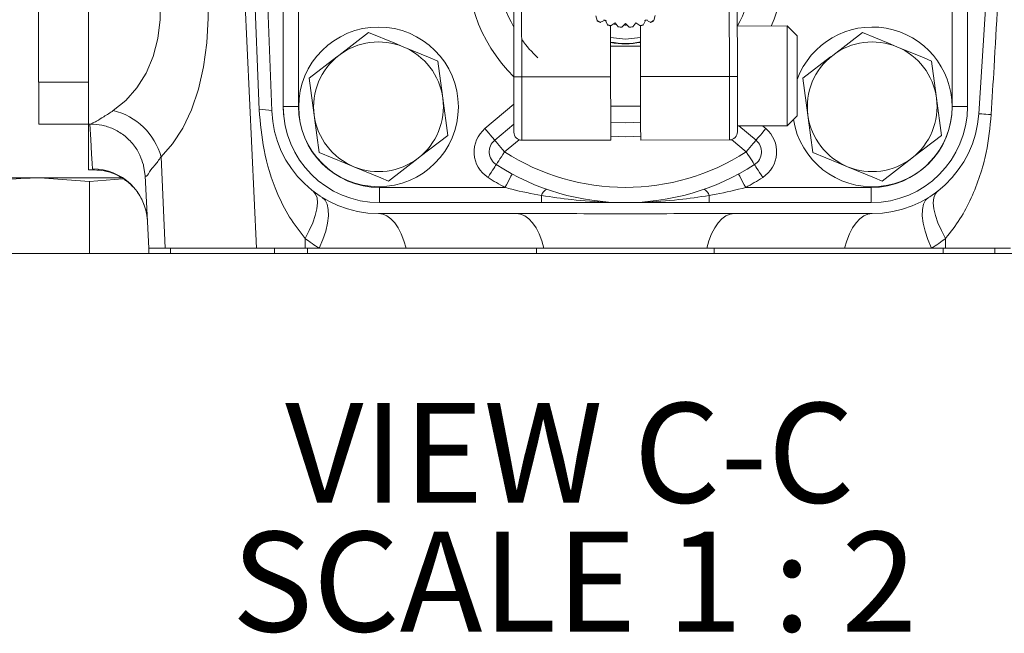
# Model space of a CAD drawing. Units: millimetres. Extents: x 7 to 835, y 10 to 581.
# Drawn here: x 65 to 115, y 386 to 416 of the extents above; entities that cross this region are included whole.
import ezdxf

# ---------------------------------------------------------------- set-up
doc = ezdxf.new("R2010")
doc.units = ezdxf.units.MM
doc.layers.add('SLD-0', color=7, linetype='Continuous')
doc.styles.add('SLDTEXTSTYLE0', font='TXT', dxfattribs={"width": 0.605})
doc.dimstyles.new('SLDDIMSTYLE9', dxfattribs={"dimtxt": 3, "dimasz": 3, "dimexe": 0, "dimexo": 0.0625, "dimgap": 0.75, "dimtad": 0, "dimdec": 1, "dimlfac": 2, "dimrnd": 1e-09, "dimzin": 12, "dimdsep": 46, "dimtxsty": 'SLDTEXTSTYLE0', "dimsah": 1, "dimcen": 0.09, "dimadec": 0, "dimazin": 0, "dimtfac": 1, "dimtdec": 3, "dimtofl": 0, "dimtmove": 0, "dimatfit": 3, "dimfxl": 0, "dimfrac": 2, "dimtolj": 1, "dimtzin": 12, "dimarcsym": 0})

# ---------------------------------------------------------------- blocks, each defined once
blk = doc.blocks.new('*D87')
at = {"layer": 'SLD-0'}
for p, q in [((112.489, 437.47), (138.8, 437.47)), ((135.625, 437.47), (135.625, 419.22)), ((96.85, 419.22), (138.8, 419.22)), ((135.625, 419.22), (135.625, 414.27))]:
    blk.add_line(p, q, dxfattribs=at)
for points in [[(135.625, 437.47), (135.163, 434.47), (136.087, 434.47)], [(135.625, 419.22), (136.087, 422.22), (135.163, 422.22)]]:
    blk.add_solid(points, dxfattribs=at)
at = {"layer": 'SLD-0', "insert": (134.059, 404.664), "char_height": 3, "attachment_point": 1, "rotation": 90, "style": 'SLDTEXTSTYLE0'}
blk.add_mtext('36.5', dxfattribs=at)
blk = doc.blocks.new('SW_NOTE_38')
at = {"layer": 'SLD-0', "color": 0, "char_height": 5, "attachment_point": 1, "style": 'SLDTEXTSTYLE0'}
for s, insert in [('VIEW C-C ', (0, 6.445)), ('SCALE 1 : 2', (-2.677, -0.013))]:
    blk.add_mtext(s, dxfattribs=dict(at, insert=insert))

msp = doc.modelspace()

# ---------------------------------------------------------------- linework, layer by layer
at = {"color": 7, "linetype": 'Continuous', "lineweight": 0}
for p, q in [((78.434552, 412.10778), (78.434552, 437.507793)), ((112.724553, 437.507793), (112.724553, 412.10778)), ((79.196552, 433.672472), (79.196552, 412.10778)), ((111.962553, 412.10778), (111.962553, 433.672472)), ((78.434354, 412.110179), (78.434354, 426.334187)), ((68.679354, 423.922181), (68.679354, 411.222189)), ((66.179353, 413.32218), (66.179353, 421.82219)), ((76.390541, 420.304715), (77.089759, 404.997184)), ((77.548924, 420.3289), (77.863055, 411.888211)), ((113.287962, 411.738246), (113.842483, 420.222118)), ((89.990706, 413.58371), (89.979564, 419.20869)), ((90.379563, 419.20948), (90.390705, 413.5845)), ((100.790684, 413.605093), (100.779543, 419.230088)), ((101.179543, 419.230878), (101.190683, 413.605883)), ((94.167941, 416.404232), (94.101918, 416.6487)), ((94.570831, 416.431173), (94.341545, 416.323706)), ((94.678302, 416.201889), (94.570831, 416.431173)), ((96.599315, 416.435182), (96.492751, 416.20548)), ((96.829024, 416.328623), (96.599315, 416.435182)), ((97.067362, 416.654571), (97.002308, 416.40985)), ((94.173527, 416.401445), (94.176183, 416.371777)), ((94.311439, 416.309028), (94.335804, 416.326165)), ((94.684289, 416.200101), (94.692056, 416.171342)), ((94.835666, 416.133165), (94.840697, 413.593307)), ((95.070394, 416.298374), (94.863253, 416.152715)), ((95.216048, 416.091233), (95.070394, 416.298374)), ((95.585427, 416.254341), (95.406725, 416.074931)), ((95.764837, 416.075646), (95.585427, 416.254341)), ((96.100281, 416.300415), (95.955449, 416.092693)), ((96.307997, 416.155576), (96.100281, 416.300415)), ((96.340692, 413.596287), (96.335663, 416.13613)), ((96.47912, 416.174888), (96.486772, 416.203677)), ((96.834755, 416.331112), (96.859188, 416.31408)), ((96.994194, 416.37735), (96.996733, 416.407033)), ((103.685678, 416.135832), (101.185682, 416.130885)), ((104.186667, 415.636822), (103.685678, 416.135832)), ((82.716158, 415.807411), (81.228553, 414.663791)), ((107.456159, 415.807411), (105.968552, 414.663791)), ((96.337673, 415.121287), (94.837676, 415.118306)), ((79.740944, 413.520187), (79.987543, 411.66006)), ((90.390705, 413.5845), (94.840697, 413.593307)), ((96.340692, 413.596287), (100.790684, 413.605093)), ((104.480944, 413.520187), (104.727542, 411.66006)), ((66.179353, 413.32218), (68.679354, 413.32218)), ((66.184352, 411.222189), (66.184352, 413.32218)), ((86.677762, 410.654187), (86.431165, 412.514299)), ((111.417762, 410.654187), (111.171165, 412.514299)), ((78.453491, 411.680847), (78.434354, 412.110179)), ((79.196552, 412.10778), (78.434552, 412.10778)), ((94.843617, 412.118315), (96.343615, 412.12128)), ((111.962553, 412.10778), (112.724553, 412.10778)), ((103.69558, 411.135852), (104.19459, 411.636829)), ((66.184352, 411.222189), (68.679354, 411.222189)), ((68.679354, 411.222189), (68.820952, 411.222189)), ((68.679354, 411.222189), (68.679354, 408.922187)), ((89.033126, 410.41094), (89.99539, 411.218389)), ((101.195586, 411.13089), (103.69558, 411.135852)), ((101.267812, 411.131039), (102.125981, 410.41094)), ((90.396994, 410.40951), (94.846985, 410.418316)), ((96.346981, 410.421282), (100.796972, 410.430103)), ((72.310514, 409.577995), (72.519759, 404.997184)), ((83.702548, 408.366955), (85.190153, 409.510575)), ((108.442547, 408.366955), (109.930155, 409.510575)), ((63.449031, 408.533483), (66.230475, 408.533483)), ((68.73273, 408.336587), (66.230475, 408.533483)), ((70.341306, 408.533483), (66.230475, 408.533483)), ((68.679354, 408.922187), (68.977426, 408.922187)), ((71.513957, 408.630132), (71.704353, 404.997184)), ((70.392008, 408.483549), (68.73273, 408.336587)), ((68.73273, 404.729701), (68.73273, 408.336587)), ((83.260554, 408.043786), (89.547387, 408.043786)), ((83.260554, 408.043786), (83.260554, 407.281786)), ((101.611719, 408.043786), (107.898554, 408.043786)), ((107.898554, 408.043786), (107.898554, 407.281786)), ((91.382785, 407.281786), (91.382785, 407.638519)), ((99.776323, 407.638519), (99.776323, 407.281786)), ((91.382785, 407.281786), (83.260554, 407.281786)), ((95.579554, 407.281786), (91.382785, 407.281786)), ((99.776323, 407.281786), (95.579554, 407.281786)), ((107.898554, 407.281786), (99.776323, 407.281786)), ((83.209353, 406.737185), (92.805038, 406.737185)), ((98.353668, 406.737185), (107.949353, 406.737185)), ((79.528662, 405.492551), (79.541268, 404.997184)), ((111.630043, 405.492551), (111.617439, 404.997184)), ((63.169843, 404.729701), (127.470772, 404.729701)), ((71.702863, 404.997184), (71.702863, 404.729701)), ((71.702863, 404.997184), (72.271584, 404.997184)), ((72.519759, 404.997184), (72.271584, 404.997184)), ((77.089759, 404.997184), (72.519759, 404.997184)), ((72.791016, 404.997184), (72.791016, 404.729701)), ((79.541268, 404.997184), (77.089759, 404.997184)), ((77.993932, 404.997184), (77.993932, 404.729701)), ((80.240777, 404.997184), (79.541268, 404.997184)), ((79.655136, 404.997184), (79.655136, 404.729701)), ((84.591898, 404.997184), (80.240777, 404.997184)), ((91.50094, 404.997184), (84.591898, 404.997184)), ((91.124226, 404.997184), (91.124226, 404.729701)), ((99.657765, 404.997184), (91.50094, 404.997184)), ((106.566808, 404.997184), (99.657765, 404.997184)), ((100.030989, 404.997184), (100.030989, 404.729701)), ((110.91793, 404.997184), (106.566808, 404.997184)), ((111.617439, 404.997184), (110.91793, 404.997184)), ((111.500979, 404.997184), (111.500979, 404.729701)), ((114.884353, 404.997184), (111.617439, 404.997184)), ((114.09571, 404.997184), (114.09571, 404.729701))]:
    msp.add_line(p, q, dxfattribs=at)
at = {"color": 8, "linetype": 'Continuous', "lineweight": 0}
for p, q in [((95.102965, 416.20928), (95.014198, 416.224673)), ((95.623553, 416.172102), (95.545697, 416.171967)), ((88.543321, 410.994678), (89.993424, 412.211447)), ((102.45048, 411.133378), (102.615786, 410.994678)), ((90.249899, 410.437226), (89.522931, 409.827217)), ((101.636178, 409.827217), (100.901025, 410.44408)), ((68.977426, 408.940076), (68.885754, 408.971078))]:
    msp.add_line(p, q, dxfattribs=at)
at = {"color": 7, "linetype": 'Continuous', "lineweight": 0, "flags": 128}
for points in [[(74.282138, 420.304715), (74.511415, 419.06622), (74.643883, 417.801499), (74.676967, 416.535109), (74.610023, 415.291681), (74.44436, 414.095371), (74.183187, 412.96944), (73.831587, 411.935776), (73.396391, 411.014467), (72.88606, 410.223409), (72.310514, 409.577995)], [(77.231965, 411.936685), (76.984389, 418.327823), (76.907935, 420.304715)], [(69.916929, 411.893397), (70.55259, 412.40026), (71.106328, 413.03119), (71.564859, 413.771048), (71.917182, 414.60207), (72.154849, 415.504351), (72.272154, 416.456237), (72.266287, 417.434886), (72.137388, 418.416827), (71.88855, 419.378519)], [(103.685678, 416.135832), (103.685739, 416.104808), (103.68613, 415.907308), (103.686855, 415.54135), (103.68786, 415.03407), (103.68907, 414.423093), (103.690396, 413.753718), (103.691739, 413.07561), (103.693, 412.439048), (103.694085, 411.891251), (103.694914, 411.472827), (103.695424, 411.214843), (103.69558, 411.135852)], [(84.450363, 415.090918), (84.025441, 415.266469), (82.716158, 415.807411)], [(94.836811, 415.555044), (95.58696, 415.480539), (96.336807, 415.55801)], [(104.186667, 415.636822), (104.186695, 415.622755), (104.187008, 415.464714), (104.187642, 415.144264), (104.188543, 414.689883), (104.189628, 414.141923), (104.190802, 413.54908), (104.19196, 412.964031), (104.193001, 412.438765), (104.193831, 412.019967), (104.194375, 411.744818), (104.194588, 411.637783), (104.19459, 411.636829)], [(109.190363, 415.090918), (108.765443, 415.266469), (107.456159, 415.807411)], [(86.184567, 414.374411), (85.804364, 414.531499), (84.450363, 415.090918)], [(110.924568, 414.374411), (110.544363, 414.531499), (109.190363, 415.090918)], [(81.228553, 414.663791), (81.122785, 414.58249), (79.740944, 413.520187)], [(105.968552, 414.663791), (105.862785, 414.58249), (104.480944, 413.520187)], [(86.431165, 412.514299), (86.413632, 412.646561), (86.184567, 414.374411)], [(111.171165, 412.514299), (111.153632, 412.646561), (110.924568, 414.374411)], [(90.390705, 413.5845), (90.312668, 413.584336), (90.237631, 413.584187), (90.168477, 413.584053), (90.107863, 413.583934), (90.058117, 413.583844), (90.021153, 413.58377), (89.998391, 413.583725), (89.990706, 413.58371)], [(89.996203, 410.808712), (89.996014, 410.90326), (89.995465, 411.180496), (89.994591, 411.621481), (89.993453, 412.196204), (89.992127, 412.865489), (89.990706, 413.58371)], [(94.840697, 413.593307), (94.842202, 412.833481), (94.843619, 412.117823), (94.844865, 411.487907), (94.845871, 410.980343), (94.846575, 410.624638), (94.846938, 410.441473), (94.846985, 410.418316)], [(96.346981, 410.421282), (96.346936, 410.444438), (96.346573, 410.627618), (96.345869, 410.983309), (96.344863, 411.490872), (96.343615, 412.120789), (96.342197, 412.836462), (96.340692, 413.596287)], [(101.190683, 413.605883), (101.182998, 413.605868), (101.160234, 413.605824), (101.123272, 413.605749), (101.073526, 413.60566), (101.012912, 413.60554), (100.943758, 413.605406), (100.868719, 413.605257), (100.790684, 413.605093)], [(101.190683, 413.605883), (101.192106, 412.887662), (101.193432, 412.218391), (101.19457, 411.643668), (101.195444, 411.202669), (101.195992, 410.925447), (101.19618, 410.8309)], [(79.987543, 411.66006), (80.005075, 411.527812), (80.234139, 409.799948)], [(104.727542, 411.66006), (104.745075, 411.527812), (104.974138, 409.799948)], [(113.915162, 411.697), (113.77201, 411.706387), (113.646053, 411.714658), (113.538091, 411.721736), (113.448809, 411.727607), (113.378773, 411.732211), (113.328428, 411.735534), (113.298093, 411.737546), (113.287962, 411.738246)], [(96.345204, 411.3193), (95.595275, 411.2823), (94.845206, 411.316335)], [(85.190153, 409.510575), (85.295922, 409.591883), (86.677762, 410.654187)], [(88.543321, 410.994678), (88.638878, 410.880789), (88.730761, 410.771295), (88.815442, 410.670369), (88.889665, 410.581916), (88.950579, 410.509318), (88.995841, 410.455375), (89.023714, 410.422161), (89.033126, 410.41094)], [(102.125981, 410.41094), (102.135393, 410.422161), (102.163265, 410.455375), (102.208527, 410.509318), (102.269442, 410.581916), (102.343664, 410.670369), (102.428346, 410.771295), (102.520229, 410.880789), (102.615786, 410.994678)], [(109.930155, 409.510575), (110.035922, 409.591883), (111.417762, 410.654187)], [(89.033126, 410.41094), (89.042538, 410.399734), (89.07041, 410.36652), (89.115672, 410.312578), (89.176587, 410.239979), (89.250809, 410.151526), (89.335489, 410.0506), (89.427373, 409.941106), (89.522931, 409.827217)], [(101.636178, 409.827217), (101.731733, 409.941106), (101.823617, 410.0506), (101.908297, 410.151526), (101.982522, 410.239979), (102.043434, 410.312578), (102.088697, 410.36652), (102.11657, 410.399734), (102.125981, 410.41094)], [(80.234139, 409.799948), (81.543422, 409.259013), (81.968344, 409.083455)], [(89.109978, 409.186817), (89.117913, 409.199126), (89.141412, 409.235566), (89.179572, 409.294746), (89.230929, 409.374386), (89.293507, 409.471429), (89.3649, 409.582152), (89.442367, 409.702286), (89.522931, 409.827217)], [(102.049128, 409.186817), (102.041193, 409.199126), (102.017694, 409.235566), (101.979534, 409.294746), (101.928177, 409.374386), (101.8656, 409.471429), (101.794206, 409.582152), (101.716739, 409.702286), (101.636178, 409.827217)], [(104.974138, 409.799948), (106.283422, 409.259013), (106.708343, 409.083455)], [(71.430086, 409.174263), (71.437522, 409.1449), (71.513957, 408.630132)], [(81.968344, 409.083455), (83.322341, 408.524043), (83.702548, 408.366955)], [(88.697026, 408.546417), (88.777589, 408.671349), (88.855057, 408.791489), (88.92645, 408.902205), (88.989027, 408.999249), (89.040382, 409.078888), (89.078544, 409.138068), (89.102043, 409.174516), (89.109978, 409.186817)], [(102.049128, 409.186817), (102.057064, 409.174516), (102.080563, 409.138068), (102.118724, 409.078888), (102.170079, 408.999249), (102.232656, 408.902205), (102.30405, 408.791489), (102.381517, 408.671349), (102.46208, 408.546417)], [(106.708343, 409.083455), (108.062342, 408.524043), (108.442547, 408.366955)], [(89.547387, 408.043786), (89.617996, 408.174604), (89.685891, 408.300399), (89.748465, 408.41633), (89.803311, 408.517941), (89.848322, 408.601336), (89.881767, 408.663302), (89.902363, 408.701464), (89.909318, 408.714346)], [(101.249789, 408.714346), (101.256744, 408.701464), (101.277339, 408.663302), (101.310785, 408.601336), (101.355795, 408.517941), (101.410641, 408.41633), (101.473215, 408.300399), (101.54111, 408.174604), (101.611719, 408.043786)], [(79.935378, 407.85592), (80.056688, 407.714642), (80.129268, 407.517366), (80.151408, 407.26871), (80.122589, 406.974501), (80.043493, 406.641639), (79.915969, 406.277924), (79.743008, 405.89188), (79.528662, 405.492551)], [(80.380968, 407.545961), (80.532065, 407.404795), (80.637156, 407.199352), (80.69362, 406.934753), (80.700046, 406.617604), (80.656278, 406.255818), (80.563402, 405.858434), (80.423738, 405.435368), (80.240777, 404.997184)], [(110.777737, 407.545961), (110.626641, 407.404795), (110.52155, 407.199352), (110.465085, 406.934753), (110.458659, 406.617604), (110.502429, 406.255818), (110.595305, 405.858434), (110.734967, 405.435368), (110.91793, 404.997184)], [(111.223329, 407.85592), (111.102016, 407.714642), (111.02944, 407.517366), (111.0073, 407.26871), (111.036116, 406.974501), (111.115212, 406.641639), (111.242735, 406.277924), (111.415697, 405.89188), (111.630043, 405.492551)], [(83.209353, 406.737185), (83.421739, 406.707145), (83.630136, 406.617596), (83.830635, 406.470209), (84.019466, 406.267754), (84.193091, 406.014032), (84.348245, 405.713818), (84.48202, 405.372731), (84.591898, 404.997184)], [(90.118396, 406.737185), (90.33078, 406.707145), (90.539179, 406.617596), (90.739677, 406.470209), (90.92851, 406.267754), (91.102135, 406.014032), (91.25729, 405.713818), (91.391061, 405.372731), (91.50094, 404.997184)], [(101.040312, 406.737185), (100.827926, 406.707145), (100.619527, 406.617596), (100.41903, 406.470209), (100.230197, 406.267754), (100.056573, 406.014032), (99.901418, 405.713818), (99.767645, 405.372731), (99.657765, 404.997184)], [(107.949353, 406.737185), (107.736968, 406.707145), (107.52857, 406.617596), (107.328072, 406.470209), (107.139239, 406.267754), (106.965614, 406.014032), (106.81046, 405.713818), (106.676687, 405.372731), (106.566808, 404.997184)]]:
    msp.add_lwpolyline(points, dxfattribs=at)
at = {"color": 8, "linetype": 'Continuous', "lineweight": 0, "flags": 128}
for points in [[(90.390705, 413.5845), (90.39221, 412.824675), (90.393628, 412.109002), (90.394874, 411.479085), (90.39588, 410.971522), (90.396584, 410.615831), (90.396947, 410.432651), (90.396994, 410.40951)], [(100.796972, 410.430103), (100.796927, 410.453244), (100.796564, 410.636424), (100.79586, 410.99213), (100.794854, 411.499679), (100.793606, 412.12961), (100.792189, 412.845268), (100.790684, 413.605093)], [(68.885754, 408.971078), (68.868044, 409.237801), (68.835302, 409.730911), (68.788266, 410.439237), (68.73628, 411.222189)], [(96.346591, 410.617917), (95.579554, 410.583779), (94.846596, 410.614952)]]:
    msp.add_lwpolyline(points, dxfattribs=at)
at = {"color": 7, "linetype": 'Continuous', "lineweight": 0}
msp.add_circle((83.209753, 412.082386), 4, dxfattribs=at)
for centre, radius, start, end in [((95.579552, 419.219784), 7.937499, 119.6280876, 225.2425764), ((95.579561, 419.219787), 7.937493, 337.1246738, 60.3719426), ((95.573292, 419.203088), 2.957171, 248.8321255, 251.4028877), ((95.567862, 419.251549), 3.008842, 288.8511496, 291.3778568), ((95.573316, 419.206653), 3.135067, 243.3668819, 246.8648763), ((95.574452, 419.20862), 3.162726, 243.7614873, 246.4628726), ((95.582062, 419.228685), 3.158841, 253.375087, 256.8468535), ((95.584607, 419.239663), 3.195504, 253.7806875, 256.4453028), ((95.580135, 419.226543), 3.156379, 263.3762004, 266.850602), ((95.579222, 419.225319), 3.155137, 273.3726324, 276.8484014), ((95.581932, 419.210553), 3.140073, 283.3692347, 286.8617275), ((95.581478, 419.212518), 3.167485, 283.7745641, 286.4628073), ((95.581567, 419.215333), 3.144716, 293.371013, 296.8583728), ((95.575873, 419.228092), 3.18408, 293.7684138, 296.4515747), ((107.949354, 412.082389), 3.999999, 359.9999876, 159.9828208), ((83.209359, 412.087195), 3.249991, 67.5517866, 127.5519516), ((83.209336, 412.087176), 3.250018, 7.5517554, 67.5515326), ((95.579568, 419.21987), 3.959312, 259.1939277, 281.032607), ((95.57953, 419.219276), 3.977773, 259.2458047, 280.9818687), ((107.94936, 412.087192), 3.249994, 67.5518047, 127.5519292), ((107.949333, 412.087174), 3.250021, 7.5517828, 67.5514922), ((83.20931, 412.087198), 3.249959, 127.5513053, 187.5521721), ((107.949324, 412.087191), 3.249973, 127.5514349, 187.5520122), ((83.209374, 412.087178), 3.24998, 307.5515078, 7.5518086), ((107.949361, 412.087182), 3.249992, 307.5516533, 7.5517086), ((83.260555, 412.107789), 4.826003, 180.0001069, 269.9999816), ((83.260558, 412.107792), 4.064006, 180.0001667, 269.9999383), ((107.949354, 412.082385), 4, 189.2071293, 0.000054), ((107.89855, 412.107789), 4.064003, 270.0000477, 359.9998669), ((107.898555, 412.107783), 4.825998, 269.99998, 359.9999592), ((69.163962, 408.720101), 3.261406, 15.2507807, 76.6515926), ((77.388373, 409.840594), 2.101918, 76.9481352, 94.2674376), ((83.209354, 412.087185), 5.35, 182.1314023, 269.9999954), ((83.209371, 412.087198), 3.250018, 187.5520255, 247.5515306), ((107.949377, 412.087204), 3.250026, 187.5521164, 247.5514658), ((107.949346, 412.087193), 5.350008, 270.0000785, 356.260307), ((89.522935, 409.827224), 1.524005, 130.0001115, 237.1846884), ((90.396185, 410.809491), 0.399983, 180.1117001, 270.1158856), ((100.796176, 410.830107), 0.400005, 270.1140908, 0.1134917), ((101.636172, 409.827224), 1.524005, 302.8153116, 49.9998885), ((89.522926, 409.827217), 0.761996, 129.9998885, 237.184955), ((101.636183, 409.827217), 0.761994, 302.8149066, 50.0002499), ((95.579554, 419.219795), 11.17601, 237.1848299, 302.8151701), ((83.20935, 412.087201), 3.250013, 247.5518907, 307.5515871), ((95.579553, 419.219775), 11.937991, 237.1847714, 302.8152286), ((107.94935, 412.087206), 3.250018, 247.5519108, 307.5515584), ((68.893402, 406.228421), 2.742668, 3.1274358, 90.1597875), ((95.580266, 419.220971), 12.701381, 237.1849845, 241.6420685), ((95.579477, 419.219892), 12.700129, 298.3577117, 302.8152354), ((91.843022, 407.527293), 0.473486, 116.1169675, 166.4137372), ((99.316077, 407.527285), 0.473496, 13.5870079, 63.8827011), ((84.761286, 412.255184), 8.550647, 232.2688925, 238.0840612), ((106.397366, 412.255243), 8.550726, 301.9160412, 307.7311456)]:
    msp.add_arc(centre, radius, start, end, dxfattribs=at)
at = {"color": 8, "linetype": 'Continuous', "lineweight": 0}
for centre, radius, start, end in [((95.579545, 419.219791), 6.413491, 129.0759148, 209.2857638), ((95.579562, 419.219782), 6.413492, 330.9411888, 51.4050102), ((95.580329, 419.220464), 6.414528, 215.9411639, 226.7941289)]:
    msp.add_arc(centre, radius, start, end, dxfattribs=at)
at = {"color": 7, "linetype": 'Continuous', "lineweight": 0}
for points, knots in [([(114.415894, 420.304715), (114.294827, 418.230905), (114.127325, 415.361701), (113.961211, 412.492416), (113.915162, 411.697)], [0, 0, 0, 0, 0.722782442, 1, 1, 1, 1]), ([(79.528662, 405.492551), (79.257685, 405.840954), (78.708721, 406.546775), (77.980137, 408.032885), (77.409248, 409.839963), (77.288712, 411.265541), (77.231965, 411.936685)], [0, 0, 0, 0, 0.189822628, 0.384556436, 0.71025722, 1, 1, 1, 1]), ([(113.915162, 411.697), (113.850218, 411.059319), (113.704089, 409.624489), (113.11385, 407.866075), (112.37476, 406.440894), (111.879667, 405.810428), (111.630043, 405.492551)], [0, 0, 0, 0, 0.285688359, 0.642820052, 0.81991189, 1, 1, 1, 1]), ([(68.815547, 411.219194), (68.992027, 411.208318), (69.368374, 411.185124), (69.925391, 410.994672), (70.475989, 410.668595), (70.934967, 410.212463), (71.264988, 409.695075), (71.376145, 409.334223), (71.426707, 409.170083)], [0, 0, 0, 0, 0.1483446741, 0.3163481836, 0.4896939527, 0.6831778498, 0.8558872996, 1, 1, 1, 1]), ([(72.310514, 409.577995), (72.203287, 409.424181), (72.012162, 409.150016), (71.768937, 408.931981), (71.590404, 408.546716), (71.518436, 408.625245), (71.513957, 408.630132)], [0, 0, 0, 0, 0.423675653, 0.755179412, 0.984763217, 1, 1, 1, 1]), ([(66.230475, 408.533483), (65.603828, 408.511954), (64.766192, 408.483176), (63.937066, 408.366081), (63.72822, 408.336587)], [0, 0, 0, 0, 0.748112991, 1, 1, 1, 1]), ([(68.974725, 408.918701), (69.137002, 408.910038), (69.492719, 408.891049), (70.029486, 408.7166), (70.556169, 408.416123), (71.012476, 407.990042), (71.353821, 407.483356), (71.550888, 406.951336), (71.632166, 406.578594), (71.62842, 406.390514), (71.628022, 406.370542)], [0, 0, 0, 0, 0.1200074739, 0.2630603999, 0.4131856393, 0.5660783566, 0.7215128666, 0.8607135494, 0.985209889, 1, 1, 1, 1]), ([(91.382785, 407.638519), (90.884358, 407.734416), (90.26864, 407.85288), (89.662797, 408.013239), (89.547387, 408.043786)], [0, 0, 0, 0, 0.809505268, 1, 1, 1, 1]), ([(101.611719, 408.043786), (101.118097, 407.921054), (100.50964, 407.76977), (99.892749, 407.659358), (99.776323, 407.638519)], [0, 0, 0, 0, 0.81126862, 1, 1, 1, 1]), ([(95.579554, 407.281786), (95.5741, 407.281788), (95.543602, 407.281798), (95.252259, 407.282454), (94.361712, 407.30129), (92.989025, 407.403387), (91.886669, 407.564758), (91.382785, 407.638519)], [0, 0, 0, 0, 0.003881431, 0.021702478, 0.207322038, 0.637669633, 1, 1, 1, 1]), ([(99.776323, 407.638519), (99.272439, 407.564758), (98.170082, 407.403387), (96.797395, 407.30129), (95.906847, 407.282454), (95.615505, 407.281798), (95.585008, 407.281788), (95.579554, 407.281786)], [0, 0, 0, 0, 0.362330806, 0.792678403, 0.978297964, 0.996119011, 1, 1, 1, 1])]:
    msp.add_open_spline(points, degree=3, knots=knots, dxfattribs=at)
at = {"color": 8, "linetype": 'Continuous', "lineweight": 0}
msp.add_open_spline([(68.820952, 411.251142), (68.874872, 411.267563), (68.9662, 411.295378), (69.168298, 411.419856), (69.483755, 411.609113), (69.7595, 411.79008), (69.916929, 411.893397)], degree=3, knots=[0, 0, 0, 0, 0.1320296008, 0.2236291872, 0.55675412, 1, 1, 1, 1], dxfattribs=at)
at = {"color": 7, "linetype": 'Continuous', "lineweight": 0}
msp.add_open_spline([(92.805038, 406.737185), (93.72981, 406.727723), (95.579353, 406.708799), (97.428896, 406.727723), (98.353668, 406.737185)], degree=3, dxfattribs=at)

# ---------------------------------------------------------------- block references
at = {"layer": 'SLD-0'}
msp.add_blockref('SW_NOTE_38', (78.532113, 390.803546), dxfattribs=at)

# ---------------------------------------------------------------- dimensions: what is measured, and where the dimension line sits
dim = msp.add_linear_dim(base=(135.624976, 419.219786), p1=(111.219353, 437.469686), p2=(95.579553, 419.219786), angle=90, dimstyle='SLDDIMSTYLE9', dxfattribs=at)
dim.commit()
dim.dimension.update_dxf_attribs({"geometry": '*D87', "text_midpoint": (135.624976, 408.673258), "dimtype": 160})

doc.saveas('drawing.dxf')
